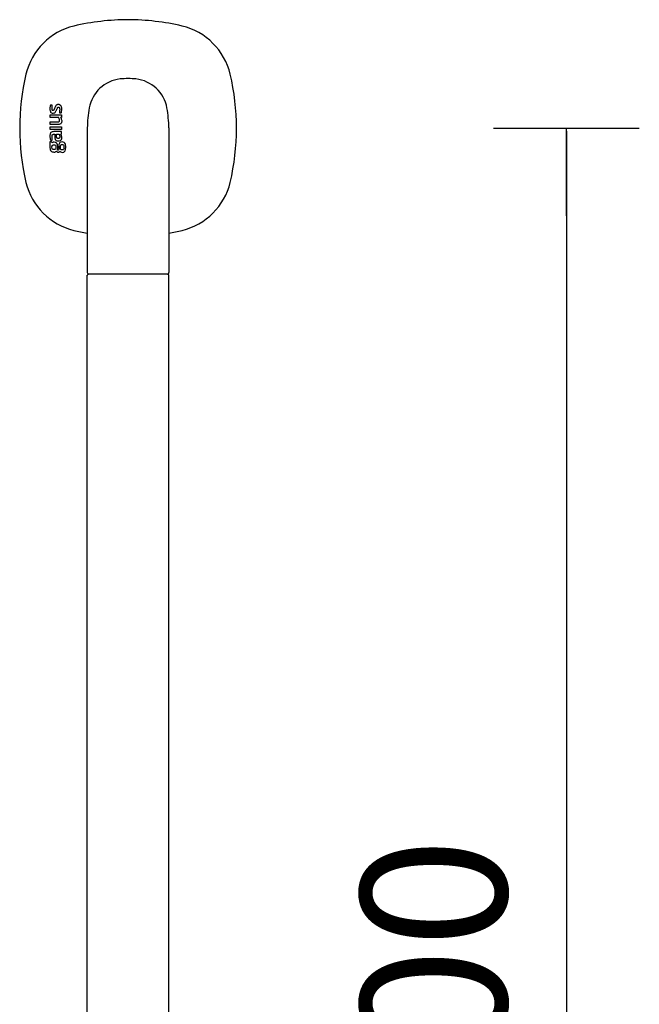
# Model space of a CAD drawing. Units: millimetres. Extents: x 5832 to 39985, y 1281 to 36477.
# Drawn here: x 13645 to 13858, y 24567 to 24904 of the extents above; entities that cross this region are included whole.
import ezdxf

# ---------------------------------------------------------------- set-up
doc = ezdxf.new("R2010")
doc.units = ezdxf.units.MM
doc.header["$LTSCALE"] = 3
for name, color, linetype in [('KORPINEN-block', 6, 'Continuous'), ('KORPINEN-block @ 1', 6, 'Continuous'), ('KORPINEN-dimension', 9, 'Continuous')]:
    doc.layers.add(name, color=color, linetype=linetype)
doc.styles.get("Standard").update_dxf_attribs({"font": 'arial.ttf'})
doc.dimstyles.new('GAIUS-asennus', dxfattribs={"dimscale": 100, "dimtxt": 2.5, "dimasz": 0.05, "dimexe": 0, "dimexo": 0, "dimgap": 1, "dimtad": 1, "dimdec": 0, "dimzin": 0, "dimdsep": 46, "dimtxsty": 'Standard', "dimblk": 'A8MITTA', "dimcen": 2.5, "dimse1": 1, "dimse2": 1, "dimclre": 256, "dimclrt": 7, "dimadec": 0, "dimazin": 0, "dimtp": 6, "dimtm": 6, "dimtfac": 1, "dimtdec": 0, "dimtmove": 2, "dimatfit": 1, "dimldrblk": 'A8MITTA', "dimfxl": 1, "dimtolj": 1, "dimtzin": 0, "dimarcsym": 0})

# ---------------------------------------------------------------- blocks, each defined once
blk = doc.blocks.new('A8MITTA')
for p, q in [((0, 25), (0, -25)), ((-30, 0), (0, 0))]:
    blk.add_line(p, q)
blk = doc.blocks.new('*D495')
at = {"layer": 'DEFPOINTS', "color": 0, "transparency": 16777216}
for p in [(13679.35, 24867.3), (13736.71, 24267.29), (13832.69, 24267.29)]:
    blk.add_point(p, dxfattribs=at)
at = {"layer": 'KORPINEN-dimension', "color": 0, "lineweight": -2, "transparency": 16777216}
blk.add_line((13832.69, 24866.3), (13832.69, 24268.29), dxfattribs=at)
for p, rotation in [((13832.69, 24867.3), 90), ((13832.69, 24267.29), 270)]:
    blk.add_blockref('A8MITTA', p, dxfattribs=dict(at, rotation=rotation))
at = {"layer": 'KORPINEN-dimension', "color": 7, "transparency": 16777216, "insert": (13787.16, 24567.29), "char_height": 50, "attachment_point": 5, "rotation": 90}
blk.add_mtext('\\A1;600', dxfattribs=at)
blk = doc.blocks.new('KOR-16244_FRONT')
at = {"layer": 'KORPINEN-block'}
for p, q in [((426.3, 607.67), (426.25, 607.37)), ((426.35, 607.92), (426.3, 607.67)), ((426.98, 607.92), (426.35, 607.92)), ((426.93, 607.29), (426.96, 607.61)), ((426.96, 607.61), (426.97, 607.77)), ((426.97, 607.77), (426.98, 607.92)), ((428.23, 607.72), (428.1, 607.51)), ((428.35, 607.85), (428.23, 607.72)), ((428.43, 607.91), (428.35, 607.85)), ((428.58, 608.01), (428.43, 607.91)), ((428.67, 608.05), (428.58, 608.01)), ((428.76, 608.07), (428.67, 608.05)), ((428.85, 608.09), (428.76, 608.07)), ((428.97, 608.1), (428.85, 608.09)), ((429.09, 608.11), (428.97, 608.1)), ((429.2, 608.1), (429.09, 608.11)), ((429.31, 608.09), (429.2, 608.1)), ((429.45, 608.06), (429.31, 608.09)), ((429.57, 608.01), (429.45, 608.06)), ((429.67, 607.96), (429.57, 608.01)), ((429.77, 607.9), (429.67, 607.96)), ((429.86, 607.82), (429.77, 607.9)), ((429.94, 607.73), (429.86, 607.82)), ((430, 607.63), (429.94, 607.73)), ((430.06, 607.53), (430, 607.63)), ((426.21, 606.97), (426.2, 606.72)), ((426.2, 606.72), (426.22, 606.33)), ((426.22, 607.15), (426.21, 606.97)), ((426.25, 607.37), (426.22, 607.15)), ((426.22, 606.33), (426.26, 606.04)), ((426.26, 606.04), (426.34, 605.76)), ((426.3, 603.7), (426.3, 604.6)), ((426.3, 604.6), (430.15, 604.6)), ((426.34, 605.76), (426.44, 605.56)), ((426.44, 605.56), (426.54, 605.43)), ((426.54, 605.43), (426.76, 605.27)), ((426.76, 605.27), (426.97, 605.21)), ((426.91, 606.81), (426.92, 607.05)), ((426.91, 606.67), (426.91, 606.81)), ((426.92, 606.56), (426.91, 606.67)), ((426.92, 607.05), (426.93, 607.16)), ((426.92, 606.47), (426.92, 606.56)), ((426.93, 606.39), (426.92, 606.47)), ((426.93, 607.16), (426.93, 607.29)), ((426.95, 606.28), (426.93, 606.39)), ((426.97, 606.22), (426.95, 606.28)), ((427.01, 606.16), (426.97, 606.22)), ((426.97, 605.21), (427.14, 605.18)), ((427.03, 606.13), (427.01, 606.16)), ((427.07, 606.1), (427.03, 606.13)), ((427.1, 606.09), (427.07, 606.1)), ((427.15, 606.07), (427.1, 606.09)), ((427.14, 605.18), (427.36, 605.18)), ((427.21, 606.07), (427.15, 606.07)), ((427.28, 606.07), (427.21, 606.07)), ((427.38, 606.09), (427.28, 606.07)), ((427.36, 605.18), (427.65, 605.24)), ((427.44, 606.13), (427.38, 606.09)), ((427.47, 606.16), (427.44, 606.13)), ((427.53, 606.23), (427.47, 606.16)), ((427.58, 606.32), (427.53, 606.23)), ((427.63, 606.44), (427.58, 606.32)), ((427.68, 606.54), (427.63, 606.44)), ((427.65, 605.24), (427.83, 605.32)), ((427.71, 606.63), (427.68, 606.54)), ((427.79, 606.83), (427.71, 606.63)), ((427.85, 606.98), (427.79, 606.83)), ((427.83, 605.32), (427.97, 605.43)), ((427.95, 607.21), (427.85, 606.98)), ((428.1, 607.51), (427.95, 607.21)), ((427.97, 605.43), (428.13, 605.61)), ((428.13, 605.61), (428.27, 605.83)), ((428.27, 605.83), (428.37, 606.03)), ((428.37, 606.03), (428.46, 606.24)), ((428.46, 606.24), (428.58, 606.53)), ((428.58, 606.53), (428.67, 606.75)), ((428.67, 606.75), (428.74, 606.91)), ((428.74, 606.91), (428.82, 607.05)), ((428.82, 607.05), (428.88, 607.13)), ((428.88, 607.13), (428.94, 607.17)), ((428.94, 607.17), (428.99, 607.2)), ((428.99, 607.2), (429.07, 607.21)), ((429.07, 607.21), (429.14, 607.21)), ((429.14, 607.21), (429.22, 607.21)), ((429.22, 607.21), (429.32, 607.18)), ((429.32, 607.18), (429.36, 607.16)), ((429.36, 607.16), (429.42, 607.1)), ((429.42, 607.1), (429.46, 607.04)), ((429.48, 605.51), (429.45, 605.23)), ((429.45, 605.23), (430.1, 605.23)), ((429.46, 607.04), (429.5, 606.94)), ((429.5, 605.67), (429.48, 605.51)), ((429.5, 606.94), (429.52, 606.85)), ((429.52, 605.93), (429.5, 605.76)), ((429.5, 605.76), (429.5, 605.67)), ((429.52, 606.85), (429.53, 606.75)), ((429.53, 606.12), (429.52, 605.93)), ((429.53, 606.75), (429.54, 606.64)), ((429.54, 606.31), (429.53, 606.12)), ((429.54, 606.64), (429.54, 606.51)), ((429.54, 606.51), (429.54, 606.41)), ((429.54, 606.41), (429.54, 606.31)), ((430.12, 607.39), (430.06, 607.53)), ((430.1, 605.23), (430.14, 605.4)), ((430.17, 607.24), (430.12, 607.39)), ((430.14, 605.4), (430.19, 605.66)), ((430.15, 604.6), (430.15, 603.73)), ((430.23, 606.95), (430.17, 607.24)), ((430.19, 605.66), (430.21, 605.91)), ((430.21, 605.91), (430.23, 606.14)), ((430.24, 606.75), (430.23, 606.95)), ((430.23, 606.14), (430.25, 606.45)), ((430.25, 606.45), (430.24, 606.75)), ((429.24, 603.7), (426.3, 603.7)), ((426.3, 602.14), (428.94, 602.15)), ((426.3, 601.24), (426.3, 602.14)), ((428.95, 601.24), (426.3, 601.24)), ((428.94, 602.15), (429.1, 602.16)), ((429.33, 601.28), (428.95, 601.24)), ((429.1, 602.16), (429.2, 602.19)), ((429.2, 602.19), (429.26, 602.21)), ((429.39, 603.26), (429.24, 603.7)), ((429.26, 602.21), (429.33, 602.25)), ((429.33, 602.25), (429.4, 602.32)), ((429.62, 601.35), (429.33, 601.28)), ((429.44, 603.08), (429.39, 603.26)), ((429.4, 602.32), (429.45, 602.42)), ((429.49, 602.87), (429.44, 603.08)), ((429.45, 602.42), (429.48, 602.53)), ((429.48, 602.53), (429.49, 602.61)), ((429.49, 602.7), (429.49, 602.87)), ((429.49, 602.61), (429.49, 602.7)), ((429.8, 601.44), (429.62, 601.35)), ((429.99, 601.59), (429.8, 601.44)), ((430.15, 603.73), (429.84, 603.73)), ((429.84, 603.73), (429.92, 603.58)), ((429.92, 603.58), (430, 603.42)), ((430.07, 601.69), (429.99, 601.59)), ((430, 603.42), (430.11, 603.15)), ((430.14, 601.81), (430.07, 601.69)), ((430.11, 603.15), (430.19, 602.9)), ((430.21, 602.02), (430.14, 601.81)), ((430.19, 602.9), (430.24, 602.66)), ((430.25, 602.3), (430.21, 602.02)), ((430.24, 602.66), (430.25, 602.3)), ((426.21, 597.58), (426.2, 597.27)), ((426.24, 597.81), (426.21, 597.58)), ((426.28, 598.03), (426.24, 597.81)), ((426.36, 598.25), (426.28, 598.03)), ((426.3, 599.58), (426.3, 600.49)), ((426.3, 600.49), (430.15, 600.49)), ((430.15, 599.58), (426.3, 599.58)), ((426.43, 598.39), (426.36, 598.25)), ((426.53, 598.51), (426.43, 598.39)), ((426.72, 598.65), (426.53, 598.51)), ((426.97, 598.75), (426.72, 598.65)), ((426.96, 597.38), (426.98, 597.53)), ((427.24, 598.8), (426.97, 598.75)), ((426.98, 597.53), (427.02, 597.69)), ((427.02, 597.69), (427.07, 597.78)), ((427.07, 597.78), (427.12, 597.82)), ((427.12, 597.82), (427.22, 597.88)), ((427.22, 597.88), (427.27, 597.89)), ((427.51, 598.82), (427.24, 598.8)), ((427.27, 597.89), (427.37, 597.91)), ((427.37, 597.91), (427.54, 597.92)), ((430.15, 598.82), (427.51, 598.82)), ((427.54, 597.92), (427.85, 597.92)), ((427.85, 597.92), (427.85, 597.36)), ((428.4, 597.94), (429.36, 597.94)), ((428.4, 597.46), (428.4, 597.94)), ((429.36, 597.94), (429.41, 597.84)), ((429.41, 597.84), (429.47, 597.7)), ((429.47, 597.7), (429.53, 597.53)), ((429.53, 597.53), (429.57, 597.33)), ((430.02, 597.78), (429.9, 597.99)), ((429.9, 597.99), (430.15, 597.99)), ((430.16, 597.42), (430.02, 597.78)), ((430.15, 600.49), (430.15, 599.58)), ((430.15, 597.99), (430.15, 598.82)), ((439.01, 600.11), (439.01, 550.5)), ((467, 600.11), (467.01, 550.51)), ((426.2, 597.27), (426.22, 596.93)), ((426.2, 595.32), (426.2, 593.5)), ((426.75, 595.32), (426.2, 595.32)), ((426.22, 596.93), (426.23, 596.76)), ((426.23, 596.76), (426.27, 596.51)), ((426.27, 596.51), (426.32, 596.24)), ((426.32, 596.24), (426.37, 596.07)), ((426.37, 596.07), (426.42, 595.91)), ((426.42, 595.91), (427.02, 595.91)), ((426.82, 594.94), (426.75, 595.32)), ((427.07, 595.08), (426.82, 594.94)), ((426.93, 593.96), (427.01, 594.11)), ((426.95, 596.98), (426.96, 597.31)), ((426.96, 596.61), (426.95, 596.98)), ((426.96, 597.31), (426.96, 597.38)), ((426.98, 596.38), (426.96, 596.61)), ((427.02, 595.91), (426.98, 596.38)), ((427.01, 594.11), (427.14, 594.21)), ((427.17, 595.11), (427.07, 595.08)), ((427.14, 594.21), (427.29, 594.27)), ((427.33, 595.17), (427.17, 595.11)), ((427.29, 594.27), (427.6, 594.29)), ((427.62, 595.17), (427.33, 595.17)), ((427.6, 594.29), (427.85, 594.25)), ((428.09, 595.08), (427.62, 595.17)), ((427.85, 597.36), (427.87, 596.89)), ((427.85, 594.25), (427.98, 594.19)), ((427.87, 596.89), (427.88, 596.72)), ((427.88, 596.72), (427.91, 596.55)), ((427.91, 596.55), (427.95, 596.39)), ((427.95, 596.39), (428.04, 596.15)), ((427.98, 594.19), (428.1, 594.06)), ((428.04, 596.15), (428.11, 596.03)), ((428.4, 594.9), (428.09, 595.08)), ((428.11, 596.03), (428.2, 595.93)), ((428.2, 595.93), (428.39, 595.77)), ((428.39, 595.77), (428.57, 595.7)), ((428.4, 597.34), (428.4, 597.46)), ((428.41, 597.21), (428.4, 597.34)), ((428.63, 594.64), (428.4, 594.9)), ((428.41, 597.12), (428.41, 597.21)), ((428.43, 596.99), (428.41, 597.12)), ((428.44, 596.9), (428.43, 596.99)), ((428.48, 596.8), (428.44, 596.9)), ((428.52, 596.71), (428.48, 596.8)), ((428.58, 596.64), (428.52, 596.71)), ((428.57, 595.7), (428.76, 595.66)), ((428.68, 596.57), (428.58, 596.64)), ((428.79, 594.25), (428.63, 594.64)), ((428.77, 596.54), (428.68, 596.57)), ((428.76, 595.66), (429.01, 595.64)), ((428.86, 596.52), (428.77, 596.54)), ((428.88, 593.48), (428.79, 594.25)), ((428.98, 596.52), (428.86, 596.52)), ((429.18, 596.52), (428.98, 596.52)), ((429.01, 595.64), (429.41, 595.66)), ((429.21, 596.52), (429.18, 596.52)), ((429.28, 596.53), (429.21, 596.52)), ((429.3, 594.47), (429.21, 593.48)), ((429.32, 596.54), (429.28, 596.53)), ((429.45, 594.85), (429.3, 594.47)), ((429.39, 596.57), (429.32, 596.54)), ((429.45, 596.61), (429.39, 596.57)), ((429.41, 595.66), (429.79, 595.79)), ((429.51, 596.67), (429.45, 596.61)), ((429.64, 595.07), (429.45, 594.85)), ((429.53, 596.71), (429.51, 596.67)), ((429.57, 596.8), (429.53, 596.71)), ((429.57, 597.33), (429.59, 597.16)), ((429.58, 596.87), (429.57, 596.8)), ((429.59, 596.96), (429.58, 596.87)), ((429.59, 597.16), (429.6, 597.06)), ((429.6, 597.06), (429.59, 596.96)), ((429.89, 595.21), (429.64, 595.07)), ((429.79, 595.79), (429.98, 595.94)), ((429.86, 593.76), (429.93, 594.14)), ((430.41, 595.29), (429.89, 595.21)), ((429.93, 594.14), (429.99, 594.27)), ((429.98, 595.94), (430.14, 596.16)), ((429.99, 594.27), (430.09, 594.35)), ((430.09, 594.35), (430.21, 594.39)), ((430.14, 596.16), (430.24, 596.53)), ((430.2, 597.25), (430.16, 597.42)), ((430.24, 597.07), (430.2, 597.25)), ((430.21, 594.39), (430.43, 594.41)), ((430.26, 596.77), (430.24, 597.07)), ((430.24, 596.53), (430.26, 596.77)), ((430.77, 595.25), (430.41, 595.29)), ((430.43, 594.41), (430.67, 594.38)), ((430.67, 594.38), (430.79, 594.31)), ((431.07, 595.12), (430.77, 595.25)), ((430.79, 594.31), (430.88, 594.21)), ((430.88, 594.21), (430.96, 594)), ((431.3, 594.91), (431.07, 595.12)), ((431.5, 594.55), (431.3, 594.91)), ((431.65, 593.48), (431.5, 594.55)), ((426.2, 593.5), (426.3, 592.65)), ((426.3, 592.65), (426.45, 592.31)), ((426.45, 592.31), (426.71, 592.03)), ((426.71, 592.03), (427, 591.88)), ((426.87, 593.66), (426.93, 593.96)), ((426.87, 593.48), (426.87, 593.66)), ((426.94, 593), (426.87, 593.48)), ((427.02, 592.86), (426.94, 593)), ((427, 591.88), (427.27, 591.85)), ((427.13, 592.77), (427.02, 592.86)), ((427.29, 592.71), (427.13, 592.77)), ((427.27, 591.85), (427.54, 591.81)), ((427.74, 592.7), (427.29, 592.71)), ((427.54, 591.81), (427.84, 591.83)), ((427.9, 592.75), (427.74, 592.7)), ((427.84, 591.83), (428.06, 591.9)), ((428.03, 592.83), (427.9, 592.75)), ((428.12, 592.94), (428.03, 592.83)), ((428.06, 591.9), (428.27, 591.98)), ((428.1, 594.06), (428.17, 593.9)), ((428.19, 593.16), (428.12, 592.94)), ((428.17, 593.9), (428.22, 593.48)), ((428.22, 593.48), (428.19, 593.16)), ((428.27, 591.98), (428.45, 592.12)), ((428.45, 592.12), (428.53, 592.02)), ((428.53, 592.02), (428.61, 591.93)), ((428.61, 591.93), (428.72, 591.87)), ((428.72, 591.87), (428.83, 591.81)), ((428.76, 592.65), (428.83, 592.89)), ((428.84, 592.57), (428.76, 592.65)), ((428.83, 592.89), (428.86, 593.14)), ((428.83, 591.81), (428.95, 591.79)), ((428.93, 592.52), (428.84, 592.57)), ((428.86, 593.14), (428.88, 593.48)), ((429, 592.5), (428.93, 592.52)), ((428.95, 591.79), (429.06, 591.77)), ((429.04, 592.51), (429, 592.5)), ((429.11, 592.52), (429.04, 592.51)), ((429.06, 591.77), (429.3, 591.81)), ((429.14, 592.55), (429.11, 592.52)), ((429.19, 592.62), (429.14, 592.55)), ((429.21, 592.84), (429.19, 592.62)), ((429.21, 593.48), (429.21, 592.84)), ((429.3, 591.81), (429.4, 591.87)), ((429.4, 591.87), (429.51, 591.93)), ((429.51, 591.93), (429.64, 592.08)), ((429.64, 592.08), (429.82, 591.92)), ((429.82, 591.92), (430.17, 591.76)), ((429.86, 592.79), (429.86, 593.76)), ((429.99, 592.68), (429.86, 592.79)), ((430.17, 592.6), (429.99, 592.68)), ((430.32, 592.6), (430.17, 592.6)), ((430.17, 591.76), (430.43, 591.72)), ((430.54, 592.6), (430.32, 592.6)), ((430.43, 591.72), (430.96, 591.82)), ((430.72, 592.64), (430.54, 592.6)), ((430.87, 592.75), (430.72, 592.64)), ((430.95, 592.91), (430.87, 592.75)), ((431.02, 593.37), (430.95, 592.91)), ((430.96, 594), (431.02, 593.48)), ((430.96, 591.82), (431.22, 591.98)), ((431.02, 593.48), (431.02, 593.37)), ((431.22, 591.98), (431.41, 592.23)), ((431.41, 592.23), (431.58, 592.69)), ((431.58, 592.69), (431.65, 593.48)), ((439.01, 50.5), (439.01, 549.57)), ((466.51, 550), (439.51, 550)), ((467.01, 50.5), (467.01, 549.51))]:
    blk.add_line(p, q, dxfattribs=at)
for centre, radius, start, end in [((439.79, 613.21), 22.47, 103.786, 166.2152), ((453.4, 553.63), 83.58, 90.2703, 103.1119), ((452.61, 553.63), 83.58, 76.8881, 89.7297), ((466.22, 613.21), 22.47, 13.7848, 76.214), ((497.01, 600), 81.19, 166.7808, 193.2192), ((409, 600), 81.19, 346.7808, 13.2192), ((451.64, 604.79), 12.17, 96.2883, 169.7689), ((453.01, 586.82), 30.19, 84.8691, 95.1309), ((454.37, 604.79), 12.17, 10.2311, 83.7117), ((484.55, 599.23), 45.55, 170.2357, 178.8845), ((421.46, 599.23), 45.55, 1.1155, 9.7643), ((439.79, 586.79), 22.47, 193.7848, 256.214), ((466.22, 586.79), 22.47, 283.786, 346.2152), ((453.4, 646.37), 83.58, 256.8881, 260.0837), ((452.61, 646.37), 83.58, 279.9163, 283.1119), ((439.5, 550.5), 0.499, 180, 270.079), ((466.51, 550.5), 0.5, 270, 0.8859), ((439.51, 549.5), 0.5, 89.9901, 180), ((466.51, 549.5), 0.505, 0.5946, 90.0942)]:
    blk.add_arc(centre, radius, start, end, dxfattribs=at)
blk.add_text('Korpinen/Gaius', height=0.0075, dxfattribs=at).set_placement((439.51, 550))

msp = doc.modelspace()

# ---------------------------------------------------------------- block references
at = {"layer": 'KORPINEN-block @ 1'}
msp.add_blockref('KOR-16244_FRONT', (13229.34, 24267.29), dxfattribs=at)

# ---------------------------------------------------------------- dimensions: what is measured, and where the dimension line sits
at = {"layer": 'KORPINEN-dimension'}
dim = msp.add_linear_dim(base=(13832.69, 24267.29), p1=(13679.35, 24867.3), p2=(13736.71, 24267.29), angle=90, dimstyle='GAIUS-asennus', override={"dimscale": 20}, dxfattribs=at)
dim.commit()
dim.dimension.update_dxf_attribs({"geometry": '*D495', "text_midpoint": (13787.16, 24567.29)})

doc.saveas('drawing.dxf')
